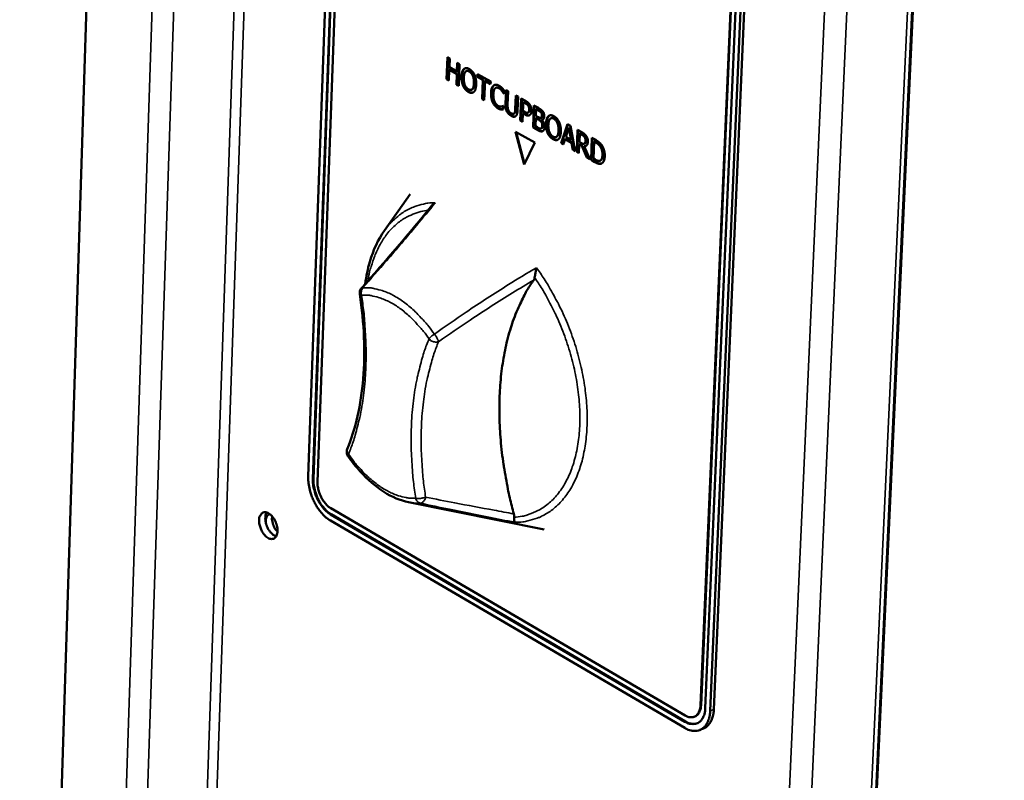
# Model space of a CAD drawing. Units: millimetres. Extents: x 65 to 5860, y 100 to 4100.
# Drawn here: x 3425 to 3544, y 2986 to 3078 of the extents above; entities that cross this region are included whole.
import ezdxf

# ---------------------------------------------------------------- set-up
doc = ezdxf.new("R2010")
doc.units = ezdxf.units.MM
doc.header["$LTSCALE"] = 20
doc.layers.add('Visible (ISO)', color=7, linetype='Continuous', lineweight=50)
doc.layers.add('Visible Narrow (ISO)', color=7, linetype='Continuous', lineweight=35)

msp = doc.modelspace()

# ---------------------------------------------------------------- linework, layer by layer
at = {"layer": 'Visible (ISO)'}
for p, q in [((3441.85, 3342.77), (3425.31, 2826.77)), ((3519.51, 2782.34), (3544.22, 3316.34)), ((3460.2, 3022.37), (3469.53, 3280.2)), ((3460.76, 3022.04), (3470.11, 3279.93)), ((3460.82, 3022.06), (3470.17, 3279.95)), ((3470.69, 3279.65), (3461.32, 3021.71)), ((3507.63, 2994.67), (3518.95, 3256.96)), ((3507.69, 2994.7), (3519.01, 3256.98)), ((3519.56, 3256.68), (3508.21, 2994.33)), ((3520.17, 3256.39), (3508.8, 2993.99)), ((3509.24, 2994.17), (3520.62, 3256.54)), ((3476.93, 3070.39), (3477.04, 3073.05)), ((3477, 3070.42), (3477.1, 3073.01)), ((3477.04, 3073.05), (3477.3, 3072.9)), ((3477.3, 3072.9), (3477.26, 3071.86)), ((3477.25, 3071.54), (3477.31, 3071.57)), ((3477.26, 3071.86), (3478.18, 3071.34)), ((3478.23, 3071.05), (3477.31, 3071.57)), ((3478.18, 3071.34), (3478.22, 3072.38)), ((3478.22, 3072.38), (3478.49, 3072.23)), ((3478.25, 3071.37), (3478.28, 3072.35)), ((3478.49, 3072.23), (3478.39, 3069.58)), ((3479.01, 3071.63), (3479.08, 3071.66)), ((3476.93, 3070.39), (3477, 3070.42)), ((3477.2, 3070.24), (3476.93, 3070.39)), ((3477.2, 3070.3), (3477, 3070.42)), ((3477.25, 3071.54), (3477.2, 3070.24)), ((3478.17, 3071.03), (3477.25, 3071.54)), ((3478.12, 3069.73), (3478.17, 3071.03)), ((3478.17, 3071.03), (3478.23, 3071.05)), ((3478.18, 3071.34), (3478.25, 3071.37)), ((3478.18, 3069.75), (3478.23, 3071.05)), ((3479.33, 3071.38), (3479.39, 3071.41)), ((3480.63, 3070.72), (3480.65, 3071.03)), ((3480.63, 3070.72), (3480.7, 3070.74)), ((3481.31, 3070.34), (3480.63, 3070.72)), ((3480.65, 3071.03), (3482.26, 3070.13)), ((3480.7, 3070.74), (3480.71, 3071)), ((3481.37, 3070.37), (3480.7, 3070.74)), ((3481.28, 3068.02), (3481.37, 3070.37)), ((3481.31, 3070.34), (3481.37, 3070.37)), ((3478.12, 3069.73), (3478.18, 3069.75)), ((3478.39, 3069.58), (3478.12, 3069.73)), ((3478.39, 3069.64), (3478.18, 3069.75)), ((3481.22, 3068), (3481.31, 3070.34)), ((3481.58, 3070.19), (3481.48, 3067.85)), ((3481.58, 3070.19), (3481.64, 3070.22)), ((3482.25, 3069.82), (3481.58, 3070.19)), ((3482.25, 3069.87), (3481.64, 3070.22)), ((3482.26, 3070.13), (3482.25, 3069.82)), ((3482.9, 3069.37), (3482.96, 3069.39)), ((3479.91, 3069.12), (3479.98, 3069.14)), ((3481.22, 3068), (3481.28, 3068.02)), ((3481.48, 3067.85), (3481.22, 3068)), ((3481.49, 3067.91), (3481.28, 3068.02)), ((3483.86, 3068.62), (3483.84, 3068.64)), ((3483.84, 3068.64), (3483.86, 3068.64)), ((3483.87, 3069.05), (3483.86, 3068.62)), ((3484.04, 3067.44), (3484.11, 3069.1)), ((3484.1, 3067.47), (3484.17, 3069.07)), ((3484.11, 3069.1), (3484.37, 3068.95)), ((3484.37, 3068.95), (3484.31, 3067.29)), ((3485.23, 3066.77), (3485.3, 3068.44)), ((3485.29, 3066.79), (3485.36, 3068.4)), ((3485.3, 3068.44), (3485.57, 3068.29)), ((3485.57, 3068.29), (3485.5, 3066.63)), ((3485.84, 3065.41), (3485.95, 3068.07)), ((3485.91, 3065.44), (3486.01, 3068.04)), ((3485.95, 3068.07), (3486.46, 3067.79)), ((3483.66, 3067.12), (3483.72, 3067.14)), ((3483.78, 3067.18), (3483.8, 3067.17)), ((3483.8, 3067.17), (3483.78, 3066.75)), ((3486.21, 3067.62), (3486.16, 3066.56)), ((3486.21, 3067.62), (3486.27, 3067.64)), ((3486.43, 3067.49), (3486.21, 3067.62)), ((3486.49, 3067.52), (3486.27, 3067.64)), ((3487.38, 3064.55), (3487.48, 3067.22)), ((3487.44, 3064.58), (3487.54, 3067.19)), ((3487.48, 3067.22), (3488.02, 3066.92)), ((3483.51, 3066.75), (3483.57, 3066.77)), ((3485.04, 3066.22), (3485.1, 3066.25)), ((3486.15, 3066.25), (3486.11, 3065.26)), ((3486.15, 3066.25), (3486.22, 3066.28)), ((3486.38, 3066.13), (3486.15, 3066.25)), ((3486.16, 3066.56), (3486.35, 3066.45)), ((3486.44, 3066.15), (3486.22, 3066.28)), ((3486.74, 3066.35), (3486.8, 3066.37)), ((3486.78, 3066.37), (3486.85, 3066.4)), ((3487.7, 3065.69), (3487.66, 3064.71)), ((3487.7, 3065.69), (3487.76, 3065.72)), ((3488, 3065.52), (3487.7, 3065.69)), ((3487.74, 3066.77), (3487.71, 3065.99)), ((3487.71, 3065.99), (3488.01, 3065.82)), ((3487.74, 3066.77), (3487.8, 3066.79)), ((3488, 3066.62), (3487.74, 3066.77)), ((3488.06, 3065.55), (3487.76, 3065.72)), ((3488.06, 3066.65), (3487.8, 3066.79)), ((3488.34, 3065.74), (3488.4, 3065.76)), ((3488.36, 3066.35), (3488.42, 3066.37)), ((3489.24, 3065.93), (3489.3, 3065.95)), ((3489.55, 3065.68), (3489.61, 3065.7)), ((3485.84, 3065.41), (3485.91, 3065.44)), ((3486.11, 3065.26), (3485.84, 3065.41)), ((3486.12, 3065.32), (3485.91, 3065.44)), ((3487.38, 3064.55), (3487.44, 3064.58)), ((3487.96, 3064.23), (3487.38, 3064.55)), ((3488.02, 3064.26), (3487.44, 3064.58)), ((3487.66, 3064.71), (3487.87, 3064.59)), ((3488.34, 3064.44), (3488.4, 3064.47)), ((3488.43, 3065.49), (3488.49, 3065.52)), ((3488.43, 3065.49), (3488.43, 3065.48)), ((3490.77, 3062.66), (3491.56, 3064.95)), ((3490.83, 3062.68), (3491.6, 3064.92)), ((3491.7, 3064.49), (3491.34, 3063.41)), ((3491.56, 3064.95), (3491.89, 3064.76)), ((3491.7, 3064.49), (3491.77, 3064.52)), ((3491.97, 3063.06), (3491.7, 3064.49)), ((3492.03, 3063.09), (3491.77, 3064.52)), ((3491.89, 3064.76), (3492.47, 3061.71)), ((3485.26, 3064.05), (3487.6, 3062.74)), ((3486.3, 3060.09), (3485.26, 3064.05)), ((3486.35, 3060.18), (3485.34, 3064)), ((3490.15, 3063.4), (3490.21, 3063.42)), ((3491.34, 3063.41), (3491.97, 3063.06)), ((3492.66, 3061.6), (3492.77, 3064.27)), ((3492.72, 3061.63), (3492.83, 3064.24)), ((3492.77, 3064.27), (3493.29, 3063.98)), ((3493.03, 3063.81), (3492.98, 3062.81)), ((3493.03, 3063.81), (3493.09, 3063.84)), ((3493.29, 3063.66), (3493.03, 3063.81)), ((3493.36, 3063.69), (3493.09, 3063.84)), ((3494.39, 3060.63), (3494.5, 3063.3)), ((3494.46, 3060.66), (3494.56, 3063.27)), ((3494.5, 3063.3), (3494.97, 3063.05)), ((3487.6, 3062.74), (3486.3, 3060.09)), ((3490.77, 3062.66), (3490.83, 3062.68)), ((3491.04, 3062.51), (3490.77, 3062.66)), ((3491.06, 3062.56), (3490.83, 3062.68)), ((3491.25, 3063.15), (3491.04, 3062.51)), ((3491.25, 3063.15), (3491.32, 3063.17)), ((3492.03, 3062.72), (3491.25, 3063.15)), ((3492.09, 3062.74), (3491.32, 3063.17)), ((3491.97, 3063.06), (3492.03, 3063.09)), ((3492.03, 3062.72), (3492.09, 3062.74)), ((3492.18, 3061.87), (3492.03, 3062.72)), ((3492.25, 3061.89), (3492.09, 3062.74)), ((3492.97, 3062.51), (3492.93, 3061.45)), ((3492.97, 3062.51), (3493.04, 3062.54)), ((3493.28, 3062.34), (3492.97, 3062.51)), ((3492.98, 3062.81), (3493.22, 3062.68)), ((3493.34, 3062.36), (3493.04, 3062.54)), ((3493.28, 3062.34), (3493.34, 3062.36)), ((3493.88, 3060.92), (3493.28, 3062.34)), ((3493.94, 3060.94), (3493.34, 3062.36)), ((3493.56, 3062.59), (3493.62, 3062.61)), ((3493.56, 3062.29), (3493.62, 3062.31)), ((3493.56, 3062.29), (3494.23, 3060.72)), ((3493.59, 3062.61), (3493.66, 3062.63)), ((3494.76, 3062.85), (3494.68, 3060.79)), ((3494.76, 3062.85), (3494.82, 3062.87)), ((3494.97, 3062.73), (3494.76, 3062.85)), ((3495.03, 3062.75), (3494.82, 3062.87)), ((3492.18, 3061.87), (3492.25, 3061.89)), ((3492.47, 3061.71), (3492.18, 3061.87)), ((3492.45, 3061.78), (3492.25, 3061.89)), ((3492.66, 3061.6), (3492.72, 3061.63)), ((3492.93, 3061.45), (3492.66, 3061.6)), ((3492.93, 3061.51), (3492.72, 3061.63)), ((3493.88, 3060.92), (3493.94, 3060.94)), ((3494.23, 3060.72), (3493.88, 3060.92)), ((3494.2, 3060.8), (3493.94, 3060.94)), ((3494.39, 3060.63), (3494.46, 3060.66)), ((3494.86, 3060.37), (3494.39, 3060.63)), ((3494.92, 3060.4), (3494.46, 3060.66)), ((3494.68, 3060.79), (3494.88, 3060.67)), ((3495.47, 3060.54), (3495.54, 3060.57)), ((3495.59, 3060.18), (3495.65, 3060.21)), ((3469.41, 3052.09), (3472.54, 3056.49)), ((3472.33, 3019.23), (3488.73, 3015.92)), ((3462.92, 3018.5), (3505.79, 2993.43)), ((3505.72, 2991.93), (3462.87, 3017.02)), ((3505.75, 2992.68), (3462.89, 3017.76)), ((3505.82, 2992.71), (3462.96, 3017.78)), ((3506.88, 2993.29), (3506.95, 2993.31)), ((3507.99, 2991.86), (3507.55, 2991.68))]:
    msp.add_line(p, q, dxfattribs=at)
at = {"layer": 'Visible (ISO)', "flags": 128}
for points in [[(3485.05, 3017.83, -0.007212), (3484.56, 3019.77, -0.013509), (3484.34, 3020.82, -0.00079), (3483.86, 3023.51, -0.007189), (3483.81, 3023.8, -0.007697), (3483.62, 3025.25, -0.007502), (3483.47, 3026.74, -0.008155), (3483.37, 3028.16, -0.007909), (3483.32, 3029.62, -0.008724), (3483.31, 3030.99, -0.008421), (3483.35, 3032.41, -0.009419), (3483.44, 3033.72, -0.009052), (3483.58, 3035.09, -0.010252), (3483.76, 3036.34, -0.009816), (3483.99, 3037.63, -0.011234), (3484.26, 3038.81, -0.010729), (3484.6, 3040.03, -0.012368), (3484.95, 3041.13, -0.011797), (3485.38, 3042.25, -0.013638), (3485.53, 3042.59, -0.00269), (3486.34, 3044.29, -0.02533), (3486.7, 3044.95, -0.013682), (3487.46, 3046.11)], [(3466.43, 3044.41, -0.054935), (3466.42, 3044.6, -0.054935), (3466.45, 3044.79, -0.05455), (3466.53, 3044.96, -0.05455), (3466.63, 3045.11)], [(3465, 3024.82, -0.062278), (3464.9, 3025.01, -0.062278), (3464.85, 3025.23, -0.061962), (3464.86, 3025.44, -0.061962), (3464.91, 3025.65)], [(3462.87, 3017.02, -0.024248), (3462.39, 3017.35, -0.043162), (3462.14, 3017.57, -0.008168), (3461.64, 3018.13, -0.023588), (3461.48, 3018.34, -0.019258), (3461.18, 3018.8, -0.02022), (3460.92, 3019.26, -0.018829), (3460.7, 3019.77, -0.018859), (3460.51, 3020.29, -0.020083), (3460.44, 3020.53, -0.006019), (3460.26, 3021.35, -0.036487), (3460.21, 3021.71, -0.020551), (3460.2, 3022.37)], [(3462.89, 3017.76, -0.027768), (3462.44, 3018.09, -0.048548), (3462.21, 3018.31, -0.010633), (3461.76, 3018.86, -0.026766), (3461.6, 3019.1, -0.022353), (3461.33, 3019.57, -0.023056), (3461.12, 3020.04, -0.023312), (3461.04, 3020.3, -0.008187), (3460.84, 3021.06, -0.041692), (3460.78, 3021.41, -0.024082), (3460.76, 3022.04)], [(3462.96, 3017.78, -0.027769), (3462.5, 3018.11, -0.048549), (3462.27, 3018.34, -0.010634), (3461.82, 3018.89, -0.026766), (3461.66, 3019.12, -0.022354), (3461.4, 3019.59, -0.023057), (3461.19, 3020.07, -0.023313), (3461.1, 3020.33, -0.008187), (3460.9, 3021.08, -0.041693), (3460.84, 3021.44, -0.024083), (3460.82, 3022.06)], [(3461.32, 3021.71, 0.024088), (3461.33, 3021.24, 0.041701), (3461.38, 3020.98, 0.008191), (3461.53, 3020.41, 0.023319), (3461.59, 3020.22, 0.023062), (3461.75, 3019.86, 0.022359), (3461.95, 3019.51, 0.026773), (3462.07, 3019.33, 0.01064), (3462.4, 3018.92, 0.048561), (3462.58, 3018.75, 0.027776), (3462.92, 3018.5)], [(3454.26, 3017.05, -0.069329), (3454.28, 3017.36, -0.082984), (3454.37, 3017.6, -0.041449), (3454.55, 3017.84, -0.081962), (3454.66, 3017.94, -0.090597), (3454.86, 3018.01, -0.086948), (3455.07, 3018.01, -0.061315), (3455.32, 3017.93, -0.060063), (3455.54, 3017.8, -0.03583), (3455.78, 3017.58, -0.039842), (3455.97, 3017.35, -0.029077), (3456.16, 3017.05, -0.030724), (3456.3, 3016.74, -0.031184), (3456.4, 3016.42, -0.029229), (3456.47, 3016.07, -0.041098), (3456.48, 3015.77, -0.037119), (3456.45, 3015.45, -0.062399), (3456.37, 3015.21, -0.064484), (3456.24, 3015, -0.088538), (3456.08, 3014.86, -0.091239), (3455.88, 3014.79, -0.079247), (3455.66, 3014.79, -0.07411), (3455.43, 3014.86, -0.045518), (3455.18, 3015.01, -0.048292), (3454.97, 3015.2, -0.03087), (3454.75, 3015.47, -0.03413), (3454.58, 3015.74, -0.029236), (3454.49, 3015.94, -0.013413), (3454.33, 3016.4, -0.050624), (3454.28, 3016.64, -0.031), (3454.26, 3017.05)], [(3455.17, 3017.99, 0.037964), (3455.05, 3017.71, 0.064656), (3455.02, 3017.53, 0.019038), (3455.01, 3017.15, 0.035726), (3455.02, 3016.95, 0.026943), (3455.09, 3016.63, 0.028384), (3455.19, 3016.33, 0.028375), (3455.33, 3016.05, 0.026937), (3455.5, 3015.77, 0.035698), (3455.62, 3015.61, 0.019008), (3455.89, 3015.34, 0.064604), (3456.04, 3015.23, 0.037933), (3456.32, 3015.11)], [(3455.1, 3016.59, -0.051873), (3455.06, 3016.9, -0.064918), (3455.08, 3017.15, -0.029144), (3455.16, 3017.42, -0.045334), (3455.23, 3017.58, -0.102572), (3455.33, 3017.69, -0.065868), (3455.53, 3017.81)], [(3455.84, 3017.52, 0.029809), (3455.81, 3017.23, 0.050785), (3455.83, 3017.05, 0.012345), (3455.9, 3016.7, 0.028447), (3455.94, 3016.54, 0.026852), (3456, 3016.4, 0.011075), (3456.17, 3016.06, 0.047286), (3456.27, 3015.91, 0.028117), (3456.48, 3015.68)], [(3508.21, 2994.33, -0.046094), (3508.17, 2993.83, -0.061894), (3508.06, 2993.47, -0.023176), (3507.83, 2993.01, -0.050007), (3507.69, 2992.82, -0.065917), (3507.44, 2992.6, -0.06642), (3507.15, 2992.45, -0.063541), (3506.93, 2992.41, -0.032136), (3506.48, 2992.41, -0.07611), (3506.15, 2992.48, -0.058137), (3505.75, 2992.68)], [(3505.79, 2993.43, 0.058153), (3506.08, 2993.28, 0.076132), (3506.33, 2993.23, 0.032144), (3506.66, 2993.23, 0.063556), (3506.83, 2993.27, 0.066403), (3507.05, 2993.37, 0.065907), (3507.24, 2993.54, 0.049981), (3507.34, 2993.68, 0.023164), (3507.51, 2994.03, 0.061873), (3507.6, 2994.3, 0.046074), (3507.63, 2994.67)], [(3506.95, 2993.31, 0.050998), (3507.2, 2993.46, 0.080666), (3507.33, 2993.6, 0.028571), (3507.45, 2993.79, 0.021198), (3507.59, 2994.07, 0.059416), (3507.66, 2994.33, 0.043538), (3507.69, 2994.7)], [(3507.99, 2991.86, 0.041694), (3508.31, 2992.03, 0.06695), (3508.49, 2992.18, 0.020012), (3508.76, 2992.52, 0.040954), (3508.87, 2992.7, 0.029831), (3508.95, 2992.87, 0.01103), (3509.12, 2993.37, 0.044648), (3509.2, 2993.69, 0.029464), (3509.24, 2994.17)], [(3508.8, 2993.99, -0.035781), (3508.75, 2993.44, -0.051571), (3508.66, 2993.07, -0.015389), (3508.44, 2992.54, -0.037041), (3508.33, 2992.34, -0.051044), (3508.1, 2992.06, -0.050116), (3507.83, 2991.83, -0.056419), (3507.53, 2991.67, -0.056473), (3507.2, 2991.58, -0.048778), (3506.97, 2991.57, -0.022417), (3506.48, 2991.61, -0.063287), (3506.15, 2991.71, -0.045681), (3505.72, 2991.93)], [(3507.25, 2992.5, -0.039595), (3506.98, 2992.42, -0.064197), (3506.8, 2992.41, -0.018341), (3506.58, 2992.44, -0.015073), (3506.32, 2992.48, -0.052525), (3506.11, 2992.55, -0.035713), (3505.82, 2992.71)]]:
    msp.add_lwpolyline(points, format="xyb", dxfattribs=at)
at = {"layer": 'Visible (ISO)'}
for points, degree in [([(3478.73, 3070.74), (3478.74, 3071.08), (3478.89, 3071.51), (3479.01, 3071.63)], 2), ([(3478.79, 3070.77), (3478.81, 3071.1), (3478.95, 3071.54), (3479.08, 3071.66)], 2), ([(3479.01, 3071.63), (3479.14, 3071.74), (3479.47, 3071.75), (3479.67, 3071.63)], 2), ([(3479.08, 3071.66), (3479.12, 3071.7), (3479.18, 3071.73)], 2), ([(3479.67, 3071.63), (3479.88, 3071.52), (3480.2, 3071.15), (3480.31, 3070.91)], 2), ([(3478.93, 3069.59), (3478.82, 3069.83), (3478.72, 3070.42), (3478.73, 3070.74)], 2), ([(3478.99, 3069.61), (3478.89, 3069.85), (3478.78, 3070.44), (3478.79, 3070.77)], 2), ([(3479.21, 3071.3), (3479.12, 3071.21), (3479.02, 3070.85), (3479.01, 3070.59)], 2), ([(3479.01, 3070.59), (3478.99, 3070.06), (3479.3, 3069.32), (3479.58, 3069.17)], 2), ([(3479.66, 3071.33), (3479.52, 3071.41), (3479.29, 3071.4), (3479.21, 3071.3)], 2), ([(3480.1, 3070.8), (3480.02, 3070.98), (3479.8, 3071.25), (3479.66, 3071.33)], 2), ([(3480.16, 3070.83), (3480.08, 3071.01), (3479.86, 3071.27), (3479.72, 3071.35)], 2), ([(3480.23, 3069.91), (3480.24, 3070.17), (3480.17, 3070.63), (3480.1, 3070.8)], 2), ([(3480.29, 3069.93), (3480.3, 3070.19), (3480.23, 3070.65), (3480.16, 3070.83)], 2), ([(3480.31, 3070.91), (3480.41, 3070.67), (3480.52, 3070.08), (3480.51, 3069.75)], 2), ([(3479.56, 3068.86), (3479.36, 3068.98), (3479.04, 3069.34), (3478.93, 3069.59)], 2), ([(3479.63, 3068.89), (3479.42, 3069), (3479.11, 3069.37), (3478.99, 3069.61)], 2), ([(3479.58, 3069.17), (3479.86, 3069.01), (3480.21, 3069.38), (3480.23, 3069.91)], 2), ([(3480.51, 3069.75), (3480.49, 3069.43), (3480.35, 3068.97), (3480.23, 3068.86)], 2), ([(3482.3, 3068.75), (3482.31, 3069.08), (3482.46, 3069.51), (3482.59, 3069.62)], 2), ([(3482.36, 3068.77), (3482.38, 3069.11), (3482.53, 3069.53), (3482.65, 3069.65)], 2), ([(3482.79, 3069.3), (3482.7, 3069.21), (3482.59, 3068.85), (3482.58, 3068.59)], 2), ([(3482.59, 3069.62), (3482.72, 3069.73), (3483.06, 3069.74), (3483.26, 3069.62)], 2), ([(3482.65, 3069.65), (3482.7, 3069.69), (3482.76, 3069.72)], 2), ([(3483.25, 3069.32), (3483.12, 3069.39), (3482.88, 3069.38), (3482.79, 3069.3)], 2), ([(3483.62, 3068.98), (3483.54, 3069.08), (3483.36, 3069.26), (3483.25, 3069.32)], 2), ([(3483.26, 3069.62), (3483.36, 3069.57), (3483.54, 3069.43), (3483.61, 3069.36)], 2), ([(3483.68, 3069.01), (3483.61, 3069.11), (3483.43, 3069.28), (3483.31, 3069.35)], 2), ([(3483.61, 3069.36), (3483.68, 3069.29), (3483.81, 3069.14), (3483.87, 3069.05)], 2), ([(3480.23, 3068.86), (3480.1, 3068.75), (3479.76, 3068.75), (3479.56, 3068.86)], 2), ([(3482.51, 3067.58), (3482.4, 3067.82), (3482.29, 3068.41), (3482.3, 3068.75)], 2), ([(3482.58, 3067.61), (3482.46, 3067.85), (3482.35, 3068.44), (3482.36, 3068.77)], 2), ([(3482.58, 3068.59), (3482.57, 3068.32), (3482.65, 3067.87), (3482.73, 3067.68)], 2), ([(3483.84, 3068.64), (3483.8, 3068.7), (3483.7, 3068.88), (3483.62, 3068.98)], 2), ([(3483.15, 3066.87), (3482.95, 3066.98), (3482.63, 3067.34), (3482.51, 3067.58)], 2), ([(3483.21, 3066.89), (3483.01, 3067), (3482.69, 3067.36), (3482.58, 3067.61)], 2), ([(3482.73, 3067.68), (3482.81, 3067.51), (3483.04, 3067.25), (3483.16, 3067.17)], 2), ([(3483.51, 3066.75), (3483.42, 3066.76), (3483.27, 3066.8), (3483.15, 3066.87)], 2), ([(3483.16, 3067.17), (3483.28, 3067.11), (3483.48, 3067.07), (3483.56, 3067.09)], 2), ([(3483.57, 3066.77), (3483.48, 3066.78), (3483.33, 3066.83), (3483.21, 3066.89)], 2), ([(3483.56, 3067.09), (3483.63, 3067.1), (3483.75, 3067.16), (3483.78, 3067.18)], 2), ([(3484.2, 3066.52), (3484.1, 3066.72), (3484.03, 3067.16), (3484.04, 3067.44)], 2), ([(3484.26, 3066.55), (3484.16, 3066.74), (3484.09, 3067.18), (3484.1, 3067.47)], 2), ([(3484.31, 3067.29), (3484.3, 3067.11), (3484.33, 3066.84), (3484.37, 3066.71)], 2), ([(3485.19, 3066.31), (3485.24, 3066.39), (3485.29, 3066.61), (3485.29, 3066.79)], 2), ([(3486.79, 3067.19), (3486.72, 3067.28), (3486.55, 3067.42), (3486.43, 3067.49)], 2), ([(3486.46, 3067.79), (3486.64, 3067.69), (3486.89, 3067.47), (3486.98, 3067.33)], 2), ([(3486.85, 3067.22), (3486.79, 3067.31), (3486.62, 3067.45), (3486.49, 3067.52)], 2), ([(3486.91, 3066.7), (3486.92, 3066.84), (3486.86, 3067.09), (3486.79, 3067.19)], 2), ([(3486.98, 3066.73), (3486.98, 3066.87), (3486.92, 3067.11), (3486.85, 3067.22)], 2), ([(3486.98, 3067.33), (3487.09, 3067.16), (3487.2, 3066.78), (3487.2, 3066.56)], 2), ([(3488.02, 3066.92), (3488.23, 3066.8), (3488.45, 3066.64), (3488.55, 3066.52)], 2), ([(3483.78, 3066.75), (3483.71, 3066.74), (3483.59, 3066.73), (3483.51, 3066.75)], 2), ([(3484.73, 3065.98), (3484.55, 3066.08), (3484.29, 3066.35), (3484.2, 3066.52)], 2), ([(3484.79, 3066), (3484.61, 3066.1), (3484.35, 3066.37), (3484.26, 3066.55)], 2), ([(3484.37, 3066.71), (3484.42, 3066.57), (3484.61, 3066.35), (3484.74, 3066.28)], 2), ([(3485.28, 3065.92), (3485.17, 3065.85), (3484.91, 3065.87), (3484.73, 3065.98)], 2), ([(3484.74, 3066.28), (3484.87, 3066.21), (3485.07, 3066.21), (3485.12, 3066.29)], 2), ([(3485.1, 3066.25), (3485.15, 3066.27), (3485.19, 3066.31)], 2), ([(3485.12, 3066.29), (3485.18, 3066.36), (3485.22, 3066.59), (3485.23, 3066.77)], 2), ([(3485.5, 3066.63), (3485.49, 3066.35), (3485.39, 3066), (3485.28, 3065.92)], 2), ([(3486.35, 3066.45), (3486.51, 3066.36), (3486.72, 3066.32), (3486.78, 3066.37)], 2), ([(3486.99, 3066.07), (3486.88, 3065.99), (3486.6, 3066.01), (3486.38, 3066.13)], 2), ([(3486.78, 3066.37), (3486.85, 3066.42), (3486.91, 3066.58), (3486.91, 3066.7)], 2), ([(3486.8, 3066.37), (3486.83, 3066.38), (3486.85, 3066.4)], 2), ([(3486.85, 3066.4), (3486.91, 3066.44), (3486.97, 3066.6), (3486.98, 3066.73)], 2), ([(3487.2, 3066.56), (3487.19, 3066.39), (3487.08, 3066.13), (3486.99, 3066.07)], 2), ([(3488.36, 3066.35), (3488.3, 3066.43), (3488.14, 3066.54), (3488, 3066.62)], 2), ([(3488.01, 3065.82), (3488.14, 3065.75), (3488.26, 3065.71), (3488.33, 3065.73)], 2), ([(3488.42, 3066.37), (3488.36, 3066.46), (3488.2, 3066.57), (3488.06, 3066.65)], 2), ([(3488.33, 3065.73), (3488.39, 3065.75), (3488.45, 3065.89), (3488.45, 3066.01)], 2), ([(3488.45, 3066.01), (3488.46, 3066.11), (3488.41, 3066.28), (3488.36, 3066.35)], 2), ([(3488.52, 3066.04), (3488.52, 3066.13), (3488.48, 3066.3), (3488.42, 3066.37)], 2), ([(3488.74, 3065.91), (3488.73, 3065.72), (3488.57, 3065.5), (3488.43, 3065.49)], 2), ([(3488.55, 3066.52), (3488.65, 3066.38), (3488.74, 3066.07), (3488.74, 3065.91)], 2), ([(3488.95, 3065.04), (3488.97, 3065.37), (3489.11, 3065.81), (3489.24, 3065.93)], 2), ([(3489.02, 3065.06), (3489.03, 3065.39), (3489.18, 3065.83), (3489.3, 3065.95)], 2), ([(3489.24, 3065.93), (3489.36, 3066.04), (3489.7, 3066.04), (3489.9, 3065.93)], 2), ([(3489.3, 3065.95), (3489.35, 3066), (3489.4, 3066.02)], 2), ([(3489.89, 3065.62), (3489.75, 3065.7), (3489.52, 3065.69), (3489.43, 3065.59)], 2), ([(3490.33, 3065.09), (3490.26, 3065.27), (3490.03, 3065.54), (3489.89, 3065.62)], 2), ([(3489.9, 3065.93), (3490.11, 3065.81), (3490.43, 3065.44), (3490.54, 3065.2)], 2), ([(3490.39, 3065.12), (3490.32, 3065.3), (3490.1, 3065.56), (3489.96, 3065.64)], 2), ([(3487.87, 3064.59), (3488.05, 3064.49), (3488.26, 3064.42), (3488.34, 3064.44)], 2), ([(3488.35, 3065.25), (3488.29, 3065.33), (3488.14, 3065.44), (3488, 3065.52)], 2), ([(3488.42, 3065.28), (3488.35, 3065.36), (3488.2, 3065.47), (3488.06, 3065.55)], 2), ([(3488.34, 3064.44), (3488.42, 3064.47), (3488.49, 3064.61), (3488.5, 3064.75)], 2), ([(3488.5, 3064.75), (3488.51, 3064.9), (3488.45, 3065.13), (3488.35, 3065.25)], 2), ([(3488.4, 3064.47), (3488.48, 3064.49), (3488.56, 3064.63), (3488.56, 3064.77)], 2), ([(3488.56, 3064.77), (3488.57, 3064.92), (3488.51, 3065.15), (3488.42, 3065.28)], 2), ([(3488.43, 3065.48), (3488.61, 3065.32), (3488.79, 3064.86), (3488.78, 3064.61)], 2), ([(3488.55, 3065.53), (3488.52, 3065.52), (3488.49, 3065.52)], 2), ([(3488.78, 3064.61), (3488.77, 3064.41), (3488.65, 3064.17), (3488.55, 3064.12)], 2), ([(3489.15, 3063.87), (3489.04, 3064.12), (3488.94, 3064.71), (3488.95, 3065.04)], 2), ([(3489.22, 3063.9), (3489.11, 3064.14), (3489, 3064.73), (3489.02, 3065.06)], 2), ([(3489.43, 3065.59), (3489.35, 3065.5), (3489.24, 3065.14), (3489.23, 3064.88)], 2), ([(3489.23, 3064.88), (3489.21, 3064.35), (3489.53, 3063.61), (3489.81, 3063.45)], 2), ([(3490.46, 3064.19), (3490.47, 3064.46), (3490.4, 3064.91), (3490.33, 3065.09)], 2), ([(3490.53, 3064.22), (3490.54, 3064.48), (3490.47, 3064.94), (3490.39, 3065.12)], 2), ([(3490.54, 3065.2), (3490.65, 3064.96), (3490.76, 3064.37), (3490.74, 3064.04)], 2), ([(3488.55, 3064.12), (3488.43, 3064.07), (3488.16, 3064.12), (3487.96, 3064.23)], 2), ([(3489.79, 3063.15), (3489.59, 3063.26), (3489.27, 3063.63), (3489.15, 3063.87)], 2), ([(3489.85, 3063.17), (3489.65, 3063.29), (3489.33, 3063.65), (3489.22, 3063.9)], 2), ([(3489.81, 3063.45), (3490.09, 3063.3), (3490.44, 3063.67), (3490.46, 3064.19)], 2), ([(3490.74, 3064.04), (3490.73, 3063.71), (3490.59, 3063.26), (3490.46, 3063.14)], 2), ([(3493.29, 3063.98), (3493.47, 3063.88), (3493.7, 3063.7), (3493.8, 3063.55)], 2), ([(3493.61, 3063.39), (3493.56, 3063.47), (3493.41, 3063.6), (3493.29, 3063.66)], 2), ([(3493.68, 3063.42), (3493.62, 3063.5), (3493.47, 3063.63), (3493.36, 3063.69)], 2), ([(3493.73, 3062.97), (3493.73, 3063.08), (3493.68, 3063.3), (3493.61, 3063.39)], 2), ([(3493.79, 3062.99), (3493.79, 3063.11), (3493.74, 3063.32), (3493.68, 3063.42)], 2), ([(3493.8, 3063.55), (3493.91, 3063.4), (3494.02, 3063.05), (3494.01, 3062.84)], 2), ([(3490.46, 3063.14), (3490.33, 3063.03), (3489.99, 3063.04), (3489.79, 3063.15)], 2), ([(3493.22, 3062.68), (3493.34, 3062.61), (3493.53, 3062.56), (3493.59, 3062.61)], 2), ([(3494.01, 3062.84), (3494, 3062.54), (3493.75, 3062.28), (3493.56, 3062.29)], 2), ([(3493.59, 3062.61), (3493.66, 3062.65), (3493.72, 3062.83), (3493.73, 3062.97)], 2), ([(3493.62, 3062.61), (3493.64, 3062.62), (3493.66, 3062.63)], 2), ([(3493.77, 3062.33), (3493.7, 3062.31), (3493.62, 3062.31)], 2), ([(3493.66, 3062.63), (3493.72, 3062.68), (3493.78, 3062.85), (3493.79, 3062.99)], 2), ([(3494.97, 3063.05), (3495.25, 3062.88), (3495.57, 3062.59), (3495.69, 3062.43)], 2), ([(3495.5, 3062.27), (3495.39, 3062.42), (3495.15, 3062.63), (3494.97, 3062.73)], 2), ([(3495.56, 3062.29), (3495.45, 3062.44), (3495.21, 3062.65), (3495.03, 3062.75)], 2), ([(3495.77, 3061.23), (3495.78, 3061.54), (3495.65, 3062.06), (3495.5, 3062.27)], 2), ([(3495.83, 3061.26), (3495.85, 3061.56), (3495.71, 3062.09), (3495.56, 3062.29)], 2), ([(3495.69, 3062.43), (3495.87, 3062.15), (3496.07, 3061.46), (3496.05, 3061.07)], 2), ([(3495.45, 3060.54), (3495.6, 3060.58), (3495.76, 3060.92), (3495.77, 3061.23)], 2), ([(3496.05, 3061.07), (3496.04, 3060.7), (3495.79, 3060.24), (3495.59, 3060.18)], 2), ([(3495.59, 3060.18), (3495.43, 3060.14), (3495.11, 3060.23), (3494.86, 3060.37)], 2), ([(3494.88, 3060.67), (3495.06, 3060.57), (3495.34, 3060.5), (3495.45, 3060.54)], 2), ([(3495.65, 3060.21), (3495.49, 3060.17), (3495.17, 3060.26), (3494.92, 3060.4)], 2), ([(3495.66, 3060.21), (3495.65, 3060.21), (3495.65, 3060.21)], 2), ([(3466.63, 3045.11), (3469.59, 3048.45), (3472.43, 3051.79), (3475.14, 3055.11)], 3)]:
    msp.add_open_spline(points, degree=degree, dxfattribs=at)
for points, degree, knots in [([(3479.72, 3071.35), (3479.58, 3071.43), (3479.43, 3071.42), (3479.39, 3071.41)], 2, [0, 0, 0, 1, 1.374405, 1.374405, 1.374405]), ([(3479.98, 3069.14), (3480.04, 3069.17), (3480.27, 3069.41), (3480.29, 3069.93)], 2, [0.690826, 0.690826, 0.690826, 1, 2, 2, 2]), ([(3483.31, 3069.35), (3483.18, 3069.42), (3483.01, 3069.41), (3482.96, 3069.39)], 2, [0, 0, 0, 1, 1.441499, 1.441499, 1.441499]), ([(3480.12, 3068.79), (3480.06, 3068.77), (3479.82, 3068.78), (3479.63, 3068.89)], 2, [0.598234, 0.598234, 0.598234, 1, 2, 2, 2]), ([(3483.86, 3068.73), (3483.84, 3068.77), (3483.76, 3068.91), (3483.68, 3069.01)], 2, [0.484273, 0.484273, 0.484273, 1, 2, 2, 2]), ([(3483.72, 3067.14), (3483.74, 3067.15), (3483.77, 3067.17), (3483.79, 3067.17)], 2, [0.7171415, 0.7171415, 0.7171415, 1, 1.3726954, 1.3726954, 1.3726954]), ([(3483.78, 3066.77), (3483.75, 3066.77), (3483.66, 3066.76), (3483.57, 3066.77)], 2, [0.465949, 0.465949, 0.465949, 1, 2, 2, 2]), ([(3485.23, 3065.9), (3485.17, 3065.88), (3484.98, 3065.9), (3484.79, 3066)], 2, [0.484503, 0.484503, 0.484503, 1, 2, 2, 2]), ([(3486.94, 3066.04), (3486.88, 3066.02), (3486.66, 3066.03), (3486.44, 3066.15)], 2, [0.477967, 0.477967, 0.477967, 1, 2, 2, 2]), ([(3488.4, 3065.76), (3488.46, 3065.78), (3488.51, 3065.91), (3488.52, 3066.04)], 2, [0.119927, 0.119927, 0.119927, 1, 2, 2, 2]), ([(3489.96, 3065.64), (3489.81, 3065.72), (3489.65, 3065.72), (3489.61, 3065.7)], 2, [0, 0, 0, 1, 1.382993, 1.382993, 1.382993]), ([(3488.56, 3064.13), (3488.46, 3064.1), (3488.23, 3064.14), (3488.02, 3064.26)], 2, [0.215903, 0.215903, 0.215903, 1, 2, 2, 2]), ([(3490.21, 3063.42), (3490.27, 3063.45), (3490.51, 3063.69), (3490.53, 3064.22)], 2, [0.695333, 0.695333, 0.695333, 1, 2, 2, 2]), ([(3490.35, 3063.07), (3490.29, 3063.06), (3490.05, 3063.06), (3489.85, 3063.17)], 2, [0.588323, 0.588323, 0.588323, 1, 2, 2, 2]), ([(3495.54, 3060.57), (3495.67, 3060.62), (3495.82, 3060.94), (3495.83, 3061.26)], 2, [0.074327, 0.074327, 0.074327, 1, 2, 2, 2]), ([(3475.56, 3055.46), (3475.56, 3055.46), (3475.56, 3055.46), (3475.47, 3055.41), (3475.38, 3055.34), (3475.25, 3055.22), (3475.19, 3055.17), (3475.14, 3055.11)], 3, [-0.19180917, -0.19180917, -0.19180917, -0.19180917, -0.19118239, -0.19118239, -0.15328597, -0.15328597, -0.12472586, -0.12472586, -0.12472586, -0.12472586]), ([(3467.08, 3045.62), (3467.2, 3046.57), (3467.39, 3047.48), (3468.06, 3049.75), (3468.66, 3051.03), (3469.41, 3052.09)], 3, [2.625763, 2.625763, 2.625763, 2.625763, 3.019315, 3.019315, 3.67843, 3.67843, 3.67843, 3.67843]), ([(3487.57, 3046.41), (3487.59, 3046.5), (3487.61, 3046.6), (3487.65, 3046.85), (3487.68, 3047), (3487.73, 3047.31), (3487.76, 3047.46), (3487.79, 3047.6), (3487.79, 3047.6), (3487.79, 3047.6)], 3, [-0.1525533, -0.1525533, -0.1525533, -0.1525533, -0.110052, -0.110052, -0.0538463, -0.0538463, 0, 0, 0.0006327, 0.0006327, 0.0006327, 0.0006327]), ([(3487.46, 3046.11), (3487.49, 3046.16), (3487.52, 3046.21), (3487.55, 3046.31), (3487.57, 3046.36), (3487.57, 3046.41)], 3, [-0.16842568, -0.16842568, -0.16842568, -0.16842568, -0.14064147, -0.14064147, -0.11839762, -0.11839762, -0.11839762, -0.11839762]), ([(3464.91, 3025.65), (3465.92, 3028.1), (3466.58, 3031.01), (3467.11, 3037.35), (3466.97, 3040.86), (3466.43, 3044.41)], 3, [0, 0, 0, 0, 1.294157, 1.294157, 2.598617, 2.598617, 2.598617, 2.598617]), ([(3472.33, 3019.23), (3471.34, 3019.43), (3470.31, 3019.86), (3468.35, 3021.11), (3467.38, 3021.95), (3465.97, 3023.51), (3465.47, 3024.15), (3465, 3024.82)], 3, [0, 0, 0, 0, 0.499693, 0.499693, 1.0034, 1.0034, 1.301047, 1.301047, 1.301047, 1.301047]), ([(3485.1, 3017.42), (3485.1, 3017.43), (3485.1, 3017.43), (3485.1, 3017.56), (3485.09, 3017.69), (3485.05, 3017.83)], 3, [-0.05025211, -0.05025211, -0.05025211, -0.05025211, -0.04783958, -0.04783958, 0, 0, 0, 0]), ([(3485.17, 3016.81), (3485.17, 3016.81), (3485.17, 3016.81), (3485.16, 3016.82), (3485.15, 3016.84), (3485.13, 3016.91), (3485.12, 3016.95), (3485.11, 3017.07), (3485.11, 3017.16), (3485.1, 3017.31), (3485.1, 3017.36), (3485.1, 3017.42)], 3, [-0.1918092, -0.1918092, -0.1918092, -0.1918092, -0.1911824, -0.1911824, -0.153286, -0.153286, -0.1166624, -0.1166624, -0.0700321, -0.0700321, -0.0471877, -0.0471877, -0.0471877, -0.0471877])]:
    msp.add_open_spline(points, degree=degree, knots=knots, dxfattribs=at)
at = {"layer": 'Visible Narrow (ISO)'}
for p, q in [((3432.67, 2818.21), (3450.02, 3340.97)), ((3435.19, 2818.01), (3452.7, 3339.77)), ((3442.39, 2822.81), (3460.16, 3336.43)), ((3461.38, 3335.89), (3443.53, 2822.72)), ((3543.61, 3315.85), (3518.93, 2781.64)), ((3544.36, 3316.42), (3519.77, 2785.31)), ((3535.93, 3313.42), (3511.76, 2778.2)), ((3509.17, 2778.4), (3533.1, 3312.86)), ((3478.73, 3070.74), (3478.79, 3070.77)), ((3479.66, 3071.33), (3479.72, 3071.35)), ((3480.1, 3070.8), (3480.16, 3070.83)), ((3478.93, 3069.59), (3478.99, 3069.61)), ((3480.23, 3069.91), (3480.29, 3069.93)), ((3482.59, 3069.62), (3482.65, 3069.65)), ((3483.25, 3069.32), (3483.31, 3069.35)), ((3479.56, 3068.86), (3479.63, 3068.89)), ((3482.3, 3068.75), (3482.36, 3068.77)), ((3483.62, 3068.98), (3483.68, 3069.01)), ((3482.51, 3067.58), (3482.58, 3067.61)), ((3483.15, 3066.87), (3483.21, 3066.89)), ((3484.04, 3067.44), (3484.1, 3067.47)), ((3485.23, 3066.77), (3485.29, 3066.79)), ((3486.43, 3067.49), (3486.49, 3067.52)), ((3486.79, 3067.19), (3486.85, 3067.22)), ((3484.2, 3066.52), (3484.26, 3066.55)), ((3484.73, 3065.98), (3484.79, 3066)), ((3485.12, 3066.29), (3485.19, 3066.31)), ((3486.38, 3066.13), (3486.44, 3066.15)), ((3486.91, 3066.7), (3486.98, 3066.73)), ((3488, 3066.62), (3488.06, 3066.65)), ((3488.45, 3066.01), (3488.52, 3066.04)), ((3489.89, 3065.62), (3489.96, 3065.64)), ((3488, 3065.52), (3488.06, 3065.55)), ((3488.35, 3065.25), (3488.42, 3065.28)), ((3488.5, 3064.75), (3488.56, 3064.77)), ((3488.95, 3065.04), (3489.02, 3065.06)), ((3490.33, 3065.09), (3490.39, 3065.12)), ((3487.96, 3064.23), (3488.02, 3064.26)), ((3489.15, 3063.87), (3489.22, 3063.9)), ((3490.46, 3064.19), (3490.53, 3064.22)), ((3493.29, 3063.66), (3493.36, 3063.69)), ((3493.61, 3063.39), (3493.68, 3063.42)), ((3489.79, 3063.15), (3489.85, 3063.17)), ((3493.73, 3062.97), (3493.79, 3062.99)), ((3494.97, 3062.73), (3495.03, 3062.75)), ((3495.5, 3062.27), (3495.56, 3062.29)), ((3495.77, 3061.23), (3495.83, 3061.26)), ((3494.86, 3060.37), (3494.92, 3060.4)), ((3466.8, 3045.17), (3466.63, 3045.11)), ((3460.76, 3022.04), (3460.82, 3022.06)), ((3462.89, 3017.76), (3462.96, 3017.78)), ((3507.63, 2994.67), (3507.69, 2994.7)), ((3509.24, 2994.17), (3508.8, 2993.99)), ((3505.75, 2992.68), (3505.82, 2992.71))]:
    msp.add_line(p, q, dxfattribs=at)
at = {"layer": 'Visible Narrow (ISO)', "flags": 128}
for points in [[(3475.56, 3055.46, 0.024499), (3474.66, 3055.41, 0.040698), (3474.12, 3055.3, 0.007766), (3473.09, 3054.99, 0.024801), (3472.77, 3054.88, 0.024557), (3472.12, 3054.56, 0.024864), (3471.52, 3054.19, 0.023008), (3471.25, 3053.99, 0.00682), (3470.4, 3053.26, 0.037648), (3469.99, 3052.85, 0.022731), (3469.41, 3052.09)], [(3467.4, 3045.98, -0.01505), (3467.62, 3047.1, -0.025992), (3467.8, 3047.73, -0.003224), (3468.25, 3049.05, -0.015017), (3468.36, 3049.33, -0.018099), (3468.69, 3050.03, -0.017101), (3469.08, 3050.74, -0.020428), (3469.48, 3051.35, -0.019446), (3469.95, 3051.96, -0.022622), (3470.43, 3052.47, -0.021803), (3470.96, 3052.95, -0.024231), (3471.5, 3053.36, -0.023729), (3472.09, 3053.72, -0.024793), (3472.39, 3053.86, -0.007793), (3473.34, 3054.25, -0.041032), (3473.83, 3054.4, -0.024532), (3474.67, 3054.53)], [(3485.17, 3016.81, 0.026911), (3486.16, 3016.85, 0.044011), (3486.75, 3016.97, 0.009205), (3487.87, 3017.3, 0.027306), (3488.24, 3017.44, 0.026952), (3488.94, 3017.81, 0.027292), (3489.59, 3018.24, 0.024873), (3490.23, 3018.76, 0.025685), (3490.8, 3019.33, 0.022007), (3491.35, 3020.01, 0.023098), (3491.83, 3020.7, 0.01908), (3492.29, 3021.53, 0.020236), (3492.67, 3022.34, 0.016509), (3493.02, 3023.29, 0.017576), (3493.3, 3024.21, 0.014424), (3493.54, 3025.27, 0.015328), (3493.72, 3026.28, 0.012807), (3493.85, 3027.43, 0.01353), (3493.91, 3028.52, 0.011592), (3493.92, 3029.73, 0.012145), (3493.88, 3030.89, 0.010713), (3493.77, 3032.14, 0.011116), (3493.62, 3033.34, 0.010114), (3493.4, 3034.62, 0.010385), (3493.13, 3035.85, 0.009756), (3492.81, 3037.12, 0.009911), (3492.44, 3038.36, 0.009617), (3492.01, 3039.6, 0.009664), (3491.54, 3040.83, 0.009686), (3491.02, 3042.03, 0.009628), (3490.45, 3043.22, 0.009968), (3490.29, 3043.52, 0.001503), (3489.19, 3045.49, 0.018779), (3488.73, 3046.24, 0.010023), (3487.79, 3047.6)], [(3487.57, 3046.41, -0.010136), (3488.47, 3045.04, -0.018942), (3488.91, 3044.28, -0.001536), (3489.94, 3042.3, -0.010079), (3490.09, 3042, -0.009842), (3490.62, 3040.81, -0.009862), (3491.1, 3039.61, -0.009964), (3491.52, 3038.4, -0.009871), (3491.91, 3037.16, -0.010318), (3492.23, 3035.94, -0.010106), (3492.51, 3034.68, -0.010926), (3492.72, 3033.48, -0.010583), (3492.89, 3032.23, -0.011829), (3492.99, 3031.07, -0.011336), (3493.04, 3029.85, -0.013079), (3493.03, 3028.74, -0.012415), (3492.96, 3027.58, -0.014742), (3492.85, 3026.54, -0.013888), (3492.66, 3025.45, -0.016874), (3492.44, 3024.51, -0.015832), (3492.13, 3023.52, -0.019483), (3491.81, 3022.67, -0.018304), (3491.4, 3021.8, -0.022438), (3490.97, 3021.07, -0.021252), (3490.46, 3020.34, -0.02535), (3489.94, 3019.73, -0.024369), (3489.34, 3019.15, -0.027522), (3488.73, 3018.67, -0.026973), (3488.06, 3018.26, -0.02818), (3487.7, 3018.09, -0.009751), (3486.64, 3017.68, -0.045471), (3486.06, 3017.53, -0.027798), (3485.1, 3017.42)], [(3465.07, 3025.06, 0.01148), (3465.63, 3026.54, 0.021624), (3465.88, 3027.35, 0.00194), (3466.42, 3029.47, 0.011431), (3466.5, 3029.83, 0.00994), (3466.74, 3031.18, 0.010384), (3466.93, 3032.48, 0.009136), (3467.07, 3033.91, 0.009508), (3467.15, 3035.28, 0.008482), (3467.19, 3036.76, 0.008786), (3467.18, 3038.19, 0.007958), (3467.17, 3038.52, 0.000962), (3467.01, 3041.21, 0.01479), (3466.91, 3042.29, 0.007987), (3466.64, 3044.29)], [(3466.43, 3044.41, 0.051833), (3466.46, 3044.37, 0.051833), (3466.49, 3044.34, 0.086772), (3466.56, 3044.3, 0.086772), (3466.64, 3044.29)], [(3466.64, 3044.29, -0.059576), (3466.6, 3044.52, -0.059576), (3466.62, 3044.76, -0.0554), (3466.69, 3044.98, -0.0554), (3466.8, 3045.17)], [(3466.64, 3044.29, -0.024197), (3467.38, 3044.28, -0.042374), (3467.79, 3044.22, -0.007776), (3468.7, 3044, -0.024022), (3468.99, 3043.91, -0.019233), (3469.63, 3043.65, -0.020573), (3470.21, 3043.36, -0.016451), (3470.85, 3042.97, -0.01761), (3471.43, 3042.57, -0.014339), (3472.05, 3042.07, -0.015261), (3472.61, 3041.56, -0.012797), (3472.8, 3041.37, -0.002428), (3473.74, 3040.36, -0.022781), (3474.15, 3039.88, -0.012905), (3474.8, 3038.99)], [(3475.45, 3039.55, 0.012911), (3474.76, 3040.5, 0.02279), (3474.33, 3041.01, 0.00243), (3473.33, 3042.09, 0.012803), (3473.14, 3042.28, 0.015267), (3472.54, 3042.82, 0.014345), (3471.88, 3043.35, 0.017616), (3471.27, 3043.78, 0.016458), (3470.59, 3044.19, 0.020579), (3469.98, 3044.5, 0.01924), (3469.3, 3044.77, 0.024026), (3468.99, 3044.87, 0.007779), (3468.02, 3045.11, 0.042378), (3467.58, 3045.17, 0.0242), (3466.8, 3045.17)], [(3475.45, 3039.55, 0.025735), (3475.25, 3039.42, 0.025735), (3475.07, 3039.28, 0.021606), (3474.93, 3039.14, 0.021606), (3474.8, 3038.99)], [(3475.95, 3038.65, 0.018971), (3475.9, 3038.82, 0.039063), (3475.87, 3038.9, 0.00648), (3475.8, 3039.03, 0.004258), (3475.69, 3039.22, 0.025604), (3475.61, 3039.35, 0.015552), (3475.45, 3039.55)], [(3474.8, 3038.99, 0.01149), (3474.23, 3037.49, 0.021612), (3473.98, 3036.67, 0.001936), (3473.43, 3034.54, 0.011442), (3473.35, 3034.17, 0.00996), (3473.1, 3032.82, 0.010414), (3472.91, 3031.51, 0.009165), (3472.77, 3030.09, 0.009546), (3472.68, 3028.71, 0.008512), (3472.64, 3027.23, 0.008826), (3472.65, 3025.8, 0.007985), (3472.66, 3025.47, 0.000969), (3472.82, 3022.79, 0.01484), (3472.92, 3021.7, 0.008014), (3473.19, 3019.71)], [(3474.39, 3019.84, -0.008019), (3474.12, 3021.79, -0.014849), (3474.02, 3022.84, -0.00097), (3473.87, 3025.46, -0.007991), (3473.86, 3025.78, -0.008832), (3473.85, 3027.18, -0.008518), (3473.89, 3028.63, -0.009552), (3473.97, 3029.97, -0.009171), (3474.12, 3031.36, -0.01042), (3474.3, 3032.63, -0.009966), (3474.54, 3033.95, -0.011448), (3474.62, 3034.31, -0.001938), (3475.15, 3036.39, -0.021622), (3475.4, 3037.19, -0.011496), (3475.95, 3038.65)], [(3474.8, 3038.99, 0.044646), (3474.99, 3038.81, 0.064585), (3475.14, 3038.72, 0.025511), (3475.36, 3038.65, 0.028535), (3475.57, 3038.6, 0.072437), (3475.72, 3038.6, 0.047263), (3475.95, 3038.65)], [(3465.07, 3025.06, -0.076069), (3464.96, 3025.2, -0.076069), (3464.9, 3025.36, -0.063572), (3464.89, 3025.51, -0.063572), (3464.91, 3025.65)], [(3465, 3024.82, -0.052177), (3464.99, 3024.87, -0.052177), (3465, 3024.92, -0.086767), (3465.02, 3024.99, -0.086767), (3465.07, 3025.06)], [(3473.19, 3019.71, -0.023995), (3472.45, 3019.72, -0.042081), (3472.03, 3019.79, -0.007641), (3471.12, 3020.02, -0.02381), (3470.84, 3020.11, -0.018995), (3470.2, 3020.38, -0.020365), (3469.62, 3020.68, -0.016253), (3468.98, 3021.07, -0.017427), (3468.41, 3021.48, -0.014177), (3467.79, 3021.98, -0.015108), (3467.23, 3022.49, -0.012664), (3467.05, 3022.67, -0.002387), (3466.11, 3023.69, -0.022584), (3465.71, 3024.17, -0.012774), (3465.07, 3025.06)], [(3472.33, 3019.23, 0.015411), (3472.69, 3019.16, 0.015411), (3473.05, 3019.12, 0.01487), (3473.4, 3019.1, 0.01487), (3473.75, 3019.11)], [(3474.39, 3019.84, -0.019849), (3474.14, 3019.76, -0.034535), (3473.99, 3019.73, -0.00679), (3473.76, 3019.7, -0.007536), (3473.56, 3019.68, -0.038353), (3473.43, 3019.68, -0.020852), (3473.19, 3019.71)], [(3473.19, 3019.71, 0.07384), (3473.27, 3019.49, 0.07384), (3473.41, 3019.31, 0.064165), (3473.56, 3019.19, 0.064165), (3473.75, 3019.11)], [(3473.75, 3019.11, 0.057301), (3473.92, 3019.15, 0.08932), (3474.02, 3019.21, 0.037545), (3474.12, 3019.31, 0.027071), (3474.25, 3019.47, 0.063795), (3474.33, 3019.62, 0.048259), (3474.39, 3019.84)]]:
    msp.add_lwpolyline(points, format="xyb", dxfattribs=at)
at = {"layer": 'Visible Narrow (ISO)'}
for points, knots in [([(3466.8, 3045.17), (3467.77, 3046.26), (3468.73, 3047.35), (3470.9, 3049.86), (3472.11, 3051.29), (3473.3, 3052.71), (3474.06, 3053.63), (3474.82, 3054.54), (3475.56, 3055.46)], [-2.775089, -2.775089, -2.775089, -2.775089, -2.212534, -2.212534, -1.475023, -1.475023, -1.475023, -0.999075, -0.999075, -0.999075, -0.999075]), ([(3487.79, 3047.6), (3486.66, 3046.93), (3485.53, 3046.25), (3484.41, 3045.55), (3482.68, 3044.47), (3480.97, 3043.36), (3477.99, 3041.35), (3476.71, 3040.46), (3475.45, 3039.55)], [-1.950971, -1.950971, -1.950971, -1.950971, -1.475023, -1.475023, -1.475023, -0.737511, -0.737511, -0.174957, -0.174957, -0.174957, -0.174957]), ([(3475.95, 3038.65), (3477.22, 3039.54), (3478.49, 3040.41), (3481.46, 3042.39), (3483.16, 3043.48), (3484.89, 3044.55), (3485.74, 3045.08), (3486.6, 3045.6), (3487.46, 3046.11)], [0.174957, 0.174957, 0.174957, 0.174957, 0.737511, 0.737511, 1.475023, 1.475023, 1.475023, 1.840035, 1.840035, 1.840035, 1.840035]), ([(3485.05, 3017.83), (3484.25, 3017.97), (3483.45, 3018.12), (3482.66, 3018.27), (3481.06, 3018.56), (3479.48, 3018.86), (3476.73, 3019.38), (3475.55, 3019.61), (3474.39, 3019.84)], [1.110011, 1.110011, 1.110011, 1.110011, 1.475023, 1.475023, 1.475023, 2.212534, 2.212534, 2.775089, 2.775089, 2.775089, 2.775089]), ([(3473.75, 3019.11), (3474.91, 3018.86), (3476.09, 3018.62), (3478.84, 3018.06), (3480.42, 3017.74), (3482.03, 3017.42), (3483.07, 3017.22), (3484.11, 3017.01), (3485.17, 3016.81)], [-2.775089, -2.775089, -2.775089, -2.775089, -2.212534, -2.212534, -1.475023, -1.475023, -1.475023, -0.999075, -0.999075, -0.999075, -0.999075])]:
    msp.add_open_spline(points, degree=3, knots=knots, dxfattribs=at)

doc.saveas('drawing.dxf')
